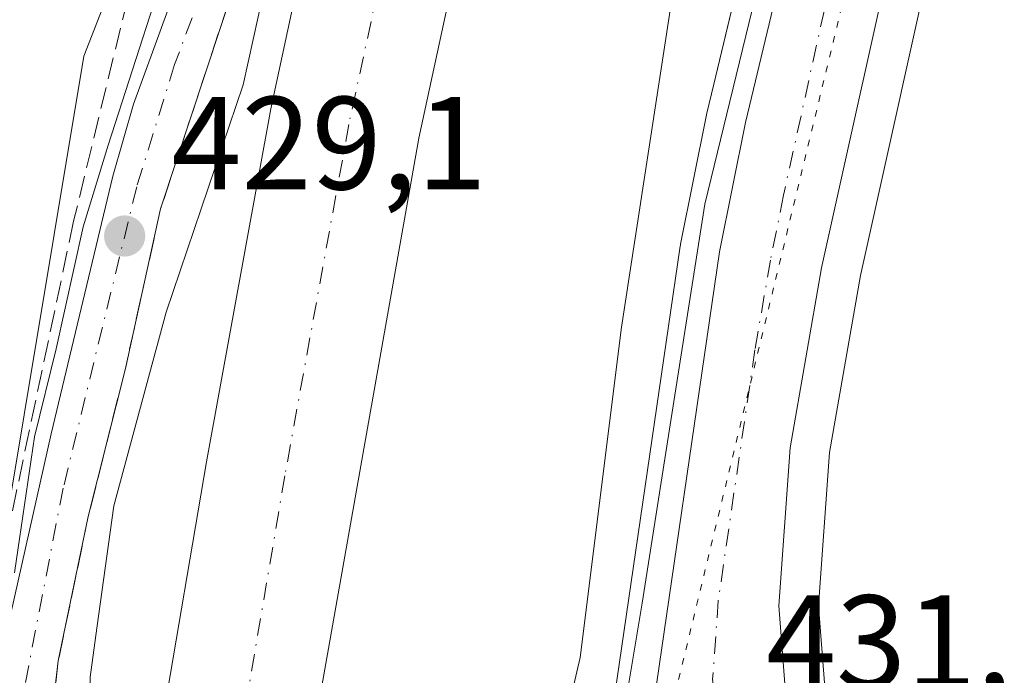
# Model space of a CAD drawing. Units: metres. Extents: x 576800 to 580250, y 4724231 to 4726583.
# Drawn here: x 577983 to 578058, y 4726131 to 4726181 of the extents above; entities that cross this region are included whole.
import ezdxf

# ---------------------------------------------------------------- set-up
doc = ezdxf.new("R2010")
doc.units = ezdxf.units.M
doc.header["$MEASUREMENT"] = 0
for name, pattern in [('DGN Style 3', [2.307223, 1.648017, -0.659207]), ('DGN Style 4', [2.638475, 1.318413, -0.659207, 0.001648, -0.659207]), ('DGN Style 5', [1.153612, 0.494405, -0.659207])]:
    doc.linetypes.add(name, pattern=pattern)
for name, color, linetype, lineweight in [('Arbolado forestal CxS', 92, 'Continuous', 0), ('Carretera de calzada única Cxs', 7, 'Continuous', 13), ('Carretera de calzada única eje', 7, 'DGN Style 4', 0), ('Corriente natural Cxs', 4, 'Continuous', 13), ('Corriente natural eje', 4, 'DGN Style 4', 0), ('Cultivos herbáceos CxS', 92, 'Continuous', 0), ('Curva de nivel normal', 30, 'Continuous', 0), ('Espacio natural protegido', 121, 'Continuous', 13), ('Espacio natural protegido CxS', 121, 'Continuous', 0), ('Huerta CxS', 92, 'Continuous', 0), ('Matorral CxS', 135, 'Continuous', 0), ('Núcleo urbano CxS', 7, 'Continuous', 0), ('Obra de contención lineal', 1, 'DGN Style 3', 13), ('Punto de cota en terreno', 7, 'Continuous', 0), ('Rótulo de punto de cota en terreno', 7, 'Continuous', 0), ('Suelo desnudo CxS', 253, 'Continuous', 0), ('Vía pecuaria eje', 92, 'DGN Style 5', 0)]:
    doc.layers.add(name, color=color, linetype=linetype, lineweight=lineweight)
doc.styles.add('Style-Arial', font='txt')

# ---------------------------------------------------------------- blocks, each defined once
blk = doc.blocks.new('*U17')
at = {"layer": 'Matorral CxS', "color": 135, "linetype": 'Continuous', "lineweight": 0}
blk.add_polyline3d([(577977.3347, 4726311.0517, 455.2501), (577984.8039, 4726321.7483, 454.0529), (577993.7625, 4726363.9791, 458.2896), (578010.2899, 4726382.7347, 451.5183), (578023.0021, 4726360.7067, 445.4649), (578021.5553, 4726322.5867, 438.2173), (578016.9471, 4726301.9645, 436.0476), (578030.9785, 4726287.1266, 430.622), (578030.6637, 4726286.6845, 430.6177), (578007.9825, 4726261.0079, 431.9153), (578002.9135, 4726216.5331, 431.6367), (577987.9749, 4726178.2431, 432.6358), (577981.1943, 4726137.5845, 431.1778)], dxfattribs=at)
blk = doc.blocks.new('*U21')
at = {"layer": 'Huerta CxS', "color": 92, "linetype": 'Continuous', "lineweight": 0}
blk.add_polyline3d([(578038.3831, 4726187.6111, 431.441), (578035.6226, 4726176.124, 430.9429), (578035.0931, 4726173.9211, 430.7771), (578035.0684, 4726173.8085, 430.7697), (578033.1083, 4726164.0085, 430.7579), (578033.0957, 4726163.9412, 430.7638), (578033.0814, 4726163.8522, 430.7726), (578027.5925, 4726126.1362, 430.2439), (578026.0695, 4726121.003, 430.3866), (578024.6017, 4726118.6491, 430.3356), (578024.5981, 4726118.6434, 430.3356), (578024.5944, 4726118.6376, 430.3355), (578024.2347, 4726118.0663, 430.3346), (578015.5515, 4726113.2424, 429.0973), (578004.1085, 4726110.7905, 427.906), (578005.1901, 4726126.1401, 427.2237), (578013.3201, 4726172.0201, 426.4709), (578019.6102, 4726201.2201, 426.7452)], dxfattribs=at)
blk = doc.blocks.new('*U28')
at = {"layer": 'Cultivos herbáceos CxS', "color": 92, "linetype": 'Continuous', "lineweight": 0}
blk.add_polyline3d([(578043.9869, 4726130.8169, 431.6254), (578043.5384, 4726136.6379, 431.6843), (578044.3715, 4726148.2345, 431.8877), (578046.7039, 4726161.6279, 432.0648), (578052.8809, 4726189.4941, 432.5629)], dxfattribs=at)
blk = doc.blocks.new('*U31')
at = {"layer": 'Suelo desnudo CxS', "color": 253, "linetype": 'Continuous', "lineweight": 0}
for points in [[(577985.3602, 4726075.1801, 427.6092), (577986.9001, 4726084.1701, 427.7641), (577989.3584, 4726091.4423, 429.2826), (577990.2249, 4726094.0053, 430.0498), (577991.653, 4726105.0097, 430.9911), (577991.8163, 4726106.6672, 430.8329), (577992.0344, 4726108.8801, 430.4342), (577993.9001, 4726127.8101, 428.0244), (577997.2501, 4726147.5301, 427.6668), (578002.1201, 4726174.2501, 427.9212), (578008.4101, 4726203.4601, 428.9743), (578013.8001, 4726232.7201, 429.0527), (578016.3401, 4726242.3901, 428.6412), (578020.5301, 4726256.0001, 428.4562), (578023.2801, 4726261.9201, 428.4188), (578026.2701, 4726265.9101, 428.2489), (578034.4901, 4726274.7901, 428.034), (578038.1401, 4726278.1901, 427.8788), (578041.2301, 4726280.3101, 427.747)], [(578059.433, 4726278.5194, 427.6064), (578056.8701, 4726276.1901, 427.6371), (578051.3902, 4726272.7201, 427.7631), (578047.1201, 4726270.5001, 427.6186), (578045.3102, 4726269.2601, 427.6748), (578042.5801, 4726266.7101, 427.6944), (578035.0501, 4726258.5901, 427.4623), (578033.1302, 4726256.0301, 427.357), (578031.2201, 4726251.9001, 427.4369), (578027.3301, 4726239.2601, 428.0863), (578024.9501, 4726230.2301, 426.7325), (578019.6102, 4726201.2201, 426.7452), (578013.3201, 4726172.0201, 426.4709), (578005.1901, 4726126.1401, 427.2237), (578004.1085, 4726110.7905, 427.906), (578003.7997, 4726106.4075, 429.4005), (578003.718, 4726105.2478, 429.9049), (578004.9087, 4726093.9187, 429.868), (578005.2135, 4726092.5634, 429.5804), (578006.5501, 4726086.6201, 428.0121), (578009.4801, 4726080.5801, 427.1915)]]:
    blk.add_polyline3d(points, dxfattribs=at)
blk = doc.blocks.new('5PATER')
at = {"layer": 'Núcleo urbano CxS', "linetype": 'Continuous', "lineweight": 0}
h = blk.add_hatch(color=51, dxfattribs=at)
edge = h.paths.add_edge_path()
edge.add_ellipse((0, 0), major_axis=(-0.1096, -0.1111), ratio=0.999422, start_angle=0, end_angle=360)

msp = doc.modelspace()

# ---------------------------------------------------------------- linework, layer by layer
at = {"layer": 'Arbolado forestal CxS', "color": 92, "linetype": 'Continuous', "lineweight": 0}
for points in [[(578030.979, 4726287.127, 430.622), (578030.664, 4726286.685, 430.618), (578007.982, 4726261.008, 431.915), (578002.913, 4726216.533, 431.637), (577987.975, 4726178.243, 432.636), (577981.194, 4726137.584, 431.178), (577976.957, 4726104.55, 431.356), (577976.864, 4726103.747, 431.368)], [(577981.194, 4726137.584, 431.178), (577987.975, 4726178.243, 432.636), (578002.913, 4726216.533, 431.637), (578007.982, 4726261.008, 431.915), (578030.664, 4726286.685, 430.618)], [(578041.23, 4726280.31, 427.747), (578038.14, 4726278.19, 427.879), (578034.49, 4726274.79, 428.034), (578026.27, 4726265.91, 428.249), (578023.28, 4726261.92, 428.419), (578020.53, 4726256, 428.456), (578016.34, 4726242.39, 428.641), (578013.8, 4726232.72, 429.053), (578008.41, 4726203.46, 428.974), (578002.12, 4726174.25, 427.921), (577997.25, 4726147.53, 427.667), (577993.9, 4726127.81, 428.024), (577992.034, 4726108.88, 430.434), (577991.634, 4726108.841, 430.477), (577991.118, 4726108.755, 430.538), (577990.608, 4726108.636, 430.603), (577990.235, 4726108.527, 430.652), (577979.897, 4726105.209, 431.221)], [(578041.23, 4726280.31, 427.747), (578038.14, 4726278.19, 427.879), (578034.49, 4726274.79, 428.034), (578026.27, 4726265.91, 428.249), (578023.28, 4726261.92, 428.419), (578020.53, 4726256, 428.456), (578016.34, 4726242.39, 428.641), (578013.8, 4726232.72, 429.053), (578008.41, 4726203.46, 428.974), (578002.12, 4726174.25, 427.921), (577997.25, 4726147.53, 427.667), (577993.9, 4726127.81, 428.024), (577992.034, 4726108.88, 430.434)]]:
    msp.add_polyline3d(points, dxfattribs=at)
at = {"layer": 'Carretera de calzada única Cxs', "color": 7, "linetype": 'Continuous', "lineweight": 13}
for points in [[(578027.141, 4726117.05, 431.353), (578028.83, 4726119.76, 431.682), (578030.53, 4726125.49, 431.723), (578036.05, 4726163.42, 433.306), (578038.01, 4726173.22, 433.947), (578041.3, 4726186.91, 433.255), (578045.64, 4726202.09, 432.944), (578048.69, 4726211.6, 433.622), (578055.37, 4726228.1, 434.814), (578061.62, 4726241.75, 434.319), (578066.89, 4726252.15, 433.824), (578072.85, 4726262.76, 434.493), (578080.16, 4726274.57, 436.373), (578088.51, 4726287.02, 438.286), (578108.01, 4726311.3, 442.101), (578110.82, 4726315.4, 443.033), (578112.82, 4726319.09, 440.845), (578114.57, 4726323.76, 442.011), (578115.94, 4726330.66, 439.724), (578116.57, 4726340.02, 435.564), (578116.22, 4726347.77, 439.351)], [(577981.6, 4726132.35, 433.448), (577985.51, 4726149.66, 431.867), (577990.17, 4726169.16, 437.625), (577991.73, 4726174.6, 433.621), (577995.78, 4726185.68, 434.227), (577998.19, 4726194.26, 433.962), (578000.69, 4726217.49, 436.306), (578001.04, 4726224.72, 437.062), (578001.32, 4726230.65, 433.118), (578001.39, 4726232.42, 432.382), (578002.3, 4726261.98, 436.918), (578002.76, 4726266.94, 436.295), (578004.14, 4726274.85, 436.387), (578013.6, 4726318.47, 441.941)], [(578117.2, 4726315.47, 438.235), (578115.58, 4726312.49, 440.856), (578112.46, 4726307.97, 443.621), (578092.07, 4726282.34, 436.655), (578080.44, 4726262.68, 433.851), (578074.25, 4726250.94, 433.572), (578062.62, 4726226.68, 433.194), (578057.73, 4726214.92, 433.044), (578049.98, 4726190.27, 432.632), (578043.76, 4726162.21, 432.082), (578041.39, 4726148.6, 431.859), (578040.53, 4726136.63, 431.679), (578041.01, 4726130.4, 431.554), (578042.01, 4726125.5, 431.478), (578043.89, 4726120.83, 431.513), (578045.999, 4726117, 431.506)], [(578012.6, 4726293.48, 435.819), (578008.82, 4726275.93, 433.659), (578007.35, 4726266.79, 433.494), (578006.33, 4726256.48, 433.159), (578004.87, 4726214.39, 438.937), (578004.71, 4726209.39, 435.065), (578003.3, 4726199.09, 432.817), (578001.76, 4726190.88, 433.308), (577993.79, 4726166.69, 444.394), (577991.12, 4726154.59, 433.675), (577988.32, 4726143.41, 437.75), (577986.05, 4726132.48, 443.012), (577985.22, 4726125.3, 444.7), (577984.94, 4726117.56, 438.119), (577985.44, 4726109.1, 435.015), (577985.89, 4726105.98, 433.019), (577987.375, 4726102.694, 431.441), (577986.353, 4726102.412, 431.314), (577984.16, 4726101.8, 431.32), (577980.685, 4726100.469, 432.338)], [(577974.55, 4726097.02, 431.949), (577974.64, 4726107.76, 435.728), (577979.42, 4726111.49, 431.86), (577980.62, 4726126.77, 435.483), (577981.6, 4726132.35, 433.448), (577985.51, 4726149.66, 431.867), (577990.17, 4726169.16, 437.625), (577991.73, 4726174.6, 433.621), (577995.78, 4726185.68, 434.227), (577998.19, 4726194.26, 433.962), (578000.69, 4726217.49, 436.306), (578001.04, 4726224.72, 437.062)], [(578004.87, 4726214.39, 438.937), (578004.71, 4726209.39, 435.065), (578003.3, 4726199.09, 432.817), (578001.76, 4726190.88, 433.308), (577993.79, 4726166.69, 444.394), (577991.12, 4726154.59, 433.675), (577988.32, 4726143.41, 437.75), (577986.05, 4726132.48, 443.012), (577985.22, 4726125.3, 444.7), (577984.94, 4726117.56, 438.119), (577985.44, 4726109.1, 435.015)], [(578049.98, 4726190.27, 432.632), (578043.76, 4726162.21, 432.082), (578041.39, 4726148.6, 431.859), (578040.53, 4726136.63, 431.679), (578041.01, 4726130.4, 431.554), (578042.01, 4726125.5, 431.478), (578043.89, 4726120.83, 431.513), (578045.999, 4726117, 431.506), (578038.16, 4726118.59, 431.52), (578036.57, 4726124.8, 431.603), (578034.48, 4726118.51, 431.549), (578027.141, 4726117.05, 431.353), (578028.83, 4726119.76, 431.682), (578030.53, 4726125.49, 431.723), (578036.05, 4726163.42, 433.306), (578038.01, 4726173.22, 433.947), (578041.3, 4726186.91, 433.255)]]:
    msp.add_polyline3d(points, dxfattribs=at)
at = {"layer": 'Carretera de calzada única eje', "color": 7, "linetype": 'DGN Style 4', "lineweight": 0}
for points in [[(578086.1, 4726278.44, 435.749), (578080.3, 4726268.61, 434.527), (578076.64, 4726262.72, 433.964), (578073.55, 4726256.85, 433.746), (578070.57, 4726251.55, 433.65), (578067.94, 4726246.34, 433.601), (578062.12, 4726234.21, 433.493), (578059, 4726227.39, 433.442), (578056.55, 4726221.51, 433.427), (578053.21, 4726213.26, 433.208), (578051.69, 4726208.5, 433.133), (578047.8, 4726196.18, 432.878), (578045.64, 4726188.59, 432.806), (578043.98, 4726181.75, 432.67), (578040.89, 4726167.71, 432.413), (578039.91, 4726162.81, 432.367), (578038.73, 4726156.01, 432.218), (578035.96, 4726137.05, 431.84), (578035.53, 4726131.06, 431.705), (578036.03, 4726126.9, 431.625)], [(578003.028, 4726226.221, 435.608), (578001.94, 4726210.31, 431.644), (577999.98, 4726191.4, 433.678), (577994.85, 4726177.61, 433.39), (577991.98, 4726168.36, 441.638), (577986.42, 4726145.55, 434.148), (577983.35, 4726129.72, 438.293), (577981.28, 4726108.14, 431.881), (577980.685, 4726100.469, 432.338), (577980.39, 4726096.04, 431.443)]]:
    msp.add_polyline3d(points, dxfattribs=at)
at = {"layer": 'Corriente natural Cxs', "color": 4, "linetype": 'Continuous', "lineweight": 13}
for points in [[(577991.816, 4726106.667, 430.833), (577992.034, 4726108.88, 430.434), (577993.9, 4726127.81, 428.024), (577997.25, 4726147.53, 427.667), (578002.12, 4726174.25, 427.921), (578008.41, 4726203.46, 428.974), (578013.8, 4726232.72, 429.053), (578016.34, 4726242.39, 428.641), (578020.53, 4726256, 428.456), (578023.28, 4726261.92, 428.419), (578026.27, 4726265.91, 428.249), (578034.49, 4726274.79, 428.034), (578038.14, 4726278.19, 427.879), (578041.23, 4726280.31, 427.747)], [(578059.433, 4726278.519, 427.606), (578056.87, 4726276.19, 427.637), (578051.39, 4726272.72, 427.763), (578047.12, 4726270.5, 427.619), (578045.31, 4726269.26, 427.675), (578042.58, 4726266.71, 427.694), (578035.05, 4726258.59, 427.462), (578033.13, 4726256.03, 427.357), (578031.22, 4726251.9, 427.437), (578027.33, 4726239.26, 428.086), (578024.95, 4726230.23, 426.732), (578019.61, 4726201.22, 426.745), (578013.32, 4726172.02, 426.471), (578005.19, 4726126.14, 427.224), (578004.109, 4726110.791, 427.906), (578003.8, 4726106.408, 429.401)], [(578019.61, 4726201.22, 426.745), (578013.32, 4726172.02, 426.471), (578005.19, 4726126.14, 427.224), (578004.109, 4726110.791, 427.906), (578003.8, 4726106.408, 429.401), (577997.29, 4726106.548, 429.964), (577991.816, 4726106.667, 430.833), (577992.034, 4726108.88, 430.434), (577993.9, 4726127.81, 428.024), (577997.25, 4726147.53, 427.667), (578002.12, 4726174.25, 427.921), (578008.41, 4726203.46, 428.974)]]:
    msp.add_polyline3d(points, dxfattribs=at)
at = {"layer": 'Corriente natural eje', "color": 4, "linetype": 'DGN Style 4', "lineweight": 0}
msp.add_polyline3d([(578075.376, 4726296.601, 426.644), (578048.7, 4726277.4, 426.302), (578044.34, 4726275.14, 426.763), (578041.92, 4726273.48, 426.822), (578038.75, 4726270.53, 426.826), (578030.9, 4726262.05, 426.729), (578028.47, 4726258.81, 426.513), (578026.17, 4726253.84, 426.543), (578022.14, 4726240.74, 427.393), (578019.68, 4726231.41, 427.031), (578014.31, 4726202.27, 426.887), (578008.02, 4726173.07, 426.397), (578003.18, 4726146.48, 426.108), (577999.86, 4726126.93, 427.114), (577997.29, 4726106.548, 429.964)], dxfattribs=at)
at = {"layer": 'Cultivos herbáceos CxS', "color": 92, "linetype": 'Continuous', "lineweight": 0}
msp.add_polyline3d([(578052.881, 4726189.494, 432.563), (578046.704, 4726161.628, 432.065), (578044.372, 4726148.235, 431.888), (578043.538, 4726136.638, 431.684), (578043.987, 4726130.817, 431.625)], dxfattribs=at)
at = {"layer": 'Curva de nivel normal', "color": 30, "linetype": 'Continuous', "lineweight": 0, "elevation": 430, "flags": 128}
for points in [[(578038.02, 4726287.58), (578027.63, 4726277.93), (578024.11, 4726273.91), (578020.03, 4726267.46), (578016.61, 4726261.2), (578013.69, 4726255.18), (578010.69, 4726242.74), (578008.52, 4726234.98), (578007.28, 4726227.39), (578004.15, 4726210.44), (578001.15, 4726205.54), (577999.9, 4726201.18), (577998.53, 4726196.82), (577997, 4726190.56), (577993.51, 4726182.92), (577989.83, 4726171.5), (577987.92, 4726165.32), (577985.9, 4726156.1), (577984.25, 4726149.42), (577982.73, 4726139.14)], [(578065.31, 4726278.38), (578059.96, 4726271.71), (578054.06, 4726265.44), (578053.57, 4726263.52), (578054.25, 4726260.04), (578054.61, 4726255.82), (578052.46, 4726251.15), (578048.56, 4726245.06), (578045.43, 4726238.18), (578043.74, 4726233.86), (578044.07, 4726229.18), (578043.18, 4726220.72), (578038.8, 4726203.39), (578034.75, 4726192.39), (578032.52, 4726183.06), (578028.65, 4726157.73), (578025.52, 4726132.73), (578023.11, 4726122.4), (578020.22, 4726118.67), (578018.244, 4726113.423), (578016.5, 4726110.97), (578007.07, 4726106.34)]]:
    msp.add_lwpolyline(points, dxfattribs=at)
at = {"layer": 'Espacio natural protegido', "color": 121, "linetype": 'Continuous', "lineweight": 13, "flags": 128}
for points in [[(577975.917, 4726079.895), (577984.25, 4726087.467), (577988.962, 4726107.449), (577989.391, 4726109.266), (577988.962, 4726112.643), (577988.168, 4726118.904), (577988.448, 4726131.226), (577988.963, 4726134.935), (577990.248, 4726144.202), (577994.195, 4726158.855), (578000.026, 4726176.069), (578003.824, 4726193.26), (578005.629, 4726205.601), (578007.521, 4726222.769), (578007.006, 4726229.733), (578006.252, 4726239.931), (578008.279, 4726256.085), (578010.393, 4726277.319), (578012.947, 4726292.48)], [(578083.906, 4726283.367), (578072.96, 4726270.029), (578066.876, 4726258.953), (578054.794, 4726234.142), (578042.064, 4726196.385), (578034.943, 4726167.043), (578030.196, 4726136.837), (578028.254, 4726125.187), (578025.449, 4726117.896), (578021.85, 4726113.832), (578021.259, 4726112.819), (578018.624, 4726108.724), (578017.972, 4726105.24), (578017.972, 4726093.315), (578019.318, 4726084.257), (578021.497, 4726082.243)]]:
    msp.add_lwpolyline(points, dxfattribs=at)
at = {"layer": 'Espacio natural protegido CxS', "color": 121, "linetype": 'Continuous', "lineweight": 0, "flags": 128}
for points in [[(577975.917, 4726079.895), (577984.25, 4726087.467), (577988.962, 4726107.449), (577989.391, 4726109.266), (577988.962, 4726112.643), (577988.168, 4726118.904), (577988.448, 4726131.226), (577988.963, 4726134.935), (577990.248, 4726144.202), (577994.195, 4726158.855), (578000.026, 4726176.069), (578003.824, 4726193.26), (578005.629, 4726205.601), (578007.521, 4726222.769), (578007.006, 4726229.733), (578006.252, 4726239.931), (578008.279, 4726256.085), (578010.393, 4726277.319), (578012.947, 4726292.48)], [(578083.906, 4726283.367), (578072.96, 4726270.029), (578066.876, 4726258.953), (578054.794, 4726234.142), (578042.064, 4726196.385), (578034.943, 4726167.043), (578030.196, 4726136.837), (578028.254, 4726125.187), (578025.449, 4726117.896), (578021.85, 4726113.832), (578021.259, 4726112.819), (578018.624, 4726108.724), (578017.972, 4726105.24), (578017.972, 4726093.315), (578019.318, 4726084.257), (578021.497, 4726082.243)]]:
    msp.add_lwpolyline(points, dxfattribs=at)
at = {"layer": 'Huerta CxS', "color": 92, "linetype": 'Continuous', "lineweight": 0}
for points in [[(578059.433, 4726278.519, 427.606), (578056.87, 4726276.19, 427.637), (578051.39, 4726272.72, 427.763), (578047.12, 4726270.5, 427.619), (578045.31, 4726269.26, 427.675), (578042.58, 4726266.71, 427.694), (578035.05, 4726258.59, 427.462), (578033.13, 4726256.03, 427.357), (578031.22, 4726251.9, 427.437), (578027.33, 4726239.26, 428.086), (578024.95, 4726230.23, 426.732), (578019.61, 4726201.22, 426.745), (578013.32, 4726172.02, 426.471), (578005.19, 4726126.14, 427.224), (578004.109, 4726110.791, 427.906)], [(578038.383, 4726187.611, 431.441), (578035.623, 4726176.124, 430.943), (578035.093, 4726173.921, 430.777), (578035.068, 4726173.808, 430.77), (578033.108, 4726164.009, 430.758), (578033.096, 4726163.941, 430.764), (578033.081, 4726163.852, 430.773), (578027.593, 4726126.136, 430.244), (578026.07, 4726121.003, 430.387), (578024.602, 4726118.649, 430.336), (578024.598, 4726118.643, 430.336), (578024.594, 4726118.638, 430.336), (578024.235, 4726118.066, 430.335), (578015.552, 4726113.242, 429.097), (578004.109, 4726110.791, 427.906)]]:
    msp.add_polyline3d(points, dxfattribs=at)
at = {"layer": 'Matorral CxS', "color": 135, "linetype": 'Continuous', "lineweight": 0}
msp.add_polyline3d([(578030.979, 4726287.127, 430.622), (578030.664, 4726286.685, 430.618), (578007.982, 4726261.008, 431.915), (578002.913, 4726216.533, 431.637), (577987.975, 4726178.243, 432.636), (577981.194, 4726137.584, 431.178), (577976.957, 4726104.55, 431.356), (577976.864, 4726103.747, 431.368)], dxfattribs=at)
at = {"layer": 'Núcleo urbano CxS', "color": 7, "linetype": 'Continuous', "lineweight": 0}
for points in [[(578052.881, 4726189.494, 432.563), (578046.704, 4726161.628, 432.065), (578044.372, 4726148.235, 431.888), (578043.538, 4726136.638, 431.684), (578043.987, 4726130.817, 431.625)], [(578052.881, 4726189.494, 432.563), (578046.704, 4726161.628, 432.065), (578044.372, 4726148.235, 431.888), (578043.538, 4726136.638, 431.684), (578043.987, 4726130.817, 431.625)], [(578038.383, 4726187.611, 431.441), (578035.623, 4726176.124, 430.943), (578035.093, 4726173.921, 430.777), (578035.068, 4726173.808, 430.77), (578033.108, 4726164.009, 430.758), (578033.096, 4726163.941, 430.764), (578033.081, 4726163.852, 430.773), (578027.593, 4726126.136, 430.244), (578026.07, 4726121.003, 430.387), (578024.602, 4726118.649, 430.336), (578024.598, 4726118.643, 430.336), (578024.594, 4726118.638, 430.336), (578024.235, 4726118.066, 430.335), (578015.552, 4726113.242, 429.097), (578004.109, 4726110.791, 427.906)], [(578027.593, 4726126.136, 430.244), (578033.081, 4726163.852, 430.773), (578033.096, 4726163.941, 430.764), (578033.108, 4726164.009, 430.758), (578035.068, 4726173.808, 430.77), (578035.093, 4726173.921, 430.777), (578035.623, 4726176.124, 430.943), (578038.383, 4726187.611, 431.441)]]:
    msp.add_polyline3d(points, dxfattribs=at)
at = {"layer": 'Obra de contención lineal', "color": 1, "linetype": 'DGN Style 3', "lineweight": 13}
for points in [[(578032.62, 4726280.8, 434.838), (578025.99, 4726274.4, 434.661), (578020.23, 4726266.13, 432.956), (578015.78, 4726256.93, 434.413), (578009.44, 4726232.35, 432.302), (578007.27, 4726221.65, 450.094), (578004.87, 4726214.39, 438.937), (578004.71, 4726209.39, 435.065), (578003.3, 4726199.09, 432.817), (578001.76, 4726190.88, 433.308), (577993.79, 4726166.69, 444.394), (577991.12, 4726154.59, 433.675), (577988.32, 4726143.41, 437.75), (577986.05, 4726132.48, 443.012), (577985.22, 4726125.3, 444.7), (577984.94, 4726117.56, 438.119), (577985.44, 4726109.1, 435.015)], [(577993.87, 4726190.57, 437.838), (577992.28, 4726185.63, 437.323), (577991.3, 4726182.6, 433.278), (577987.21, 4726165.75, 433.75), (577980.43, 4726133.65, 432.558), (577978.8, 4726123.41, 432.698), (577977.78, 4726112.16, 431.592)]]:
    msp.add_polyline3d(points, dxfattribs=at)
at = {"layer": 'Suelo desnudo CxS', "color": 253, "linetype": 'Continuous', "lineweight": 0}
for points in [[(578041.23, 4726280.31, 427.747), (578038.14, 4726278.19, 427.879), (578034.49, 4726274.79, 428.034), (578026.27, 4726265.91, 428.249), (578023.28, 4726261.92, 428.419), (578020.53, 4726256, 428.456), (578016.34, 4726242.39, 428.641), (578013.8, 4726232.72, 429.053), (578008.41, 4726203.46, 428.974), (578002.12, 4726174.25, 427.921), (577997.25, 4726147.53, 427.667), (577993.9, 4726127.81, 428.024), (577992.034, 4726108.88, 430.434)], [(578059.433, 4726278.519, 427.606), (578056.87, 4726276.19, 427.637), (578051.39, 4726272.72, 427.763), (578047.12, 4726270.5, 427.619), (578045.31, 4726269.26, 427.675), (578042.58, 4726266.71, 427.694), (578035.05, 4726258.59, 427.462), (578033.13, 4726256.03, 427.357), (578031.22, 4726251.9, 427.437), (578027.33, 4726239.26, 428.086), (578024.95, 4726230.23, 426.732), (578019.61, 4726201.22, 426.745), (578013.32, 4726172.02, 426.471), (578005.19, 4726126.14, 427.224), (578004.109, 4726110.791, 427.906)]]:
    msp.add_polyline3d(points, dxfattribs=at)
at = {"layer": 'Vía pecuaria eje', "color": 92, "linetype": 'DGN Style 5', "lineweight": 0}
msp.add_polyline3d([(578073.443, 4726559.051, 434.459), (578073.561, 4726552.319, 434.545), (578086.985, 4726493.305, 434.721), (578109.918, 4726396.825, 435.066), (578119.475, 4726338.763, 434.656), (578116.608, 4726316.793, 436.761), (578100.841, 4726294.345, 440.242), (578075.517, 4726262.344, 433.985), (578057.838, 4726221.269, 433.239), (578045.845, 4726184.244, 432.627), (578023.856, 4726093.484, 431.347)], dxfattribs=at)

# ---------------------------------------------------------------- block references
at = {"layer": 'Cultivos herbáceos CxS', "color": 92, "linetype": 'Continuous', "lineweight": 0}
msp.add_blockref('*U28', (0, 0), dxfattribs=at)
at = {"layer": 'Huerta CxS', "color": 92, "linetype": 'Continuous', "lineweight": 0}
msp.add_blockref('*U21', (0, 0), dxfattribs=at)
at = {"layer": 'Matorral CxS', "color": 135, "linetype": 'Continuous', "lineweight": 0}
msp.add_blockref('*U17', (0, 0), dxfattribs=at)
at = {"layer": 'Punto de cota en terreno', "color": 7, "linetype": 'Continuous', "lineweight": 0, "xscale": 10, "yscale": 10, "zscale": 10}
msp.add_blockref('5PATER', (577991.07, 4726164.63, 429.1), dxfattribs=at)
at = {"layer": 'Suelo desnudo CxS', "color": 253, "linetype": 'Continuous', "lineweight": 0}
msp.add_blockref('*U31', (0, 0), dxfattribs=at)

# ---------------------------------------------------------------- texts
at = {"layer": 'Rótulo de punto de cota en terreno', "color": 7, "linetype": 'Continuous', "lineweight": 0, "style": 'Style-Arial'}
for s, p in [('429,1', (577994.598, 4726168.158)), ('431,48', (578039.568, 4726130.428))]:
    msp.add_text(s, height=7, dxfattribs=at).set_placement(p)

doc.saveas('drawing.dxf')
